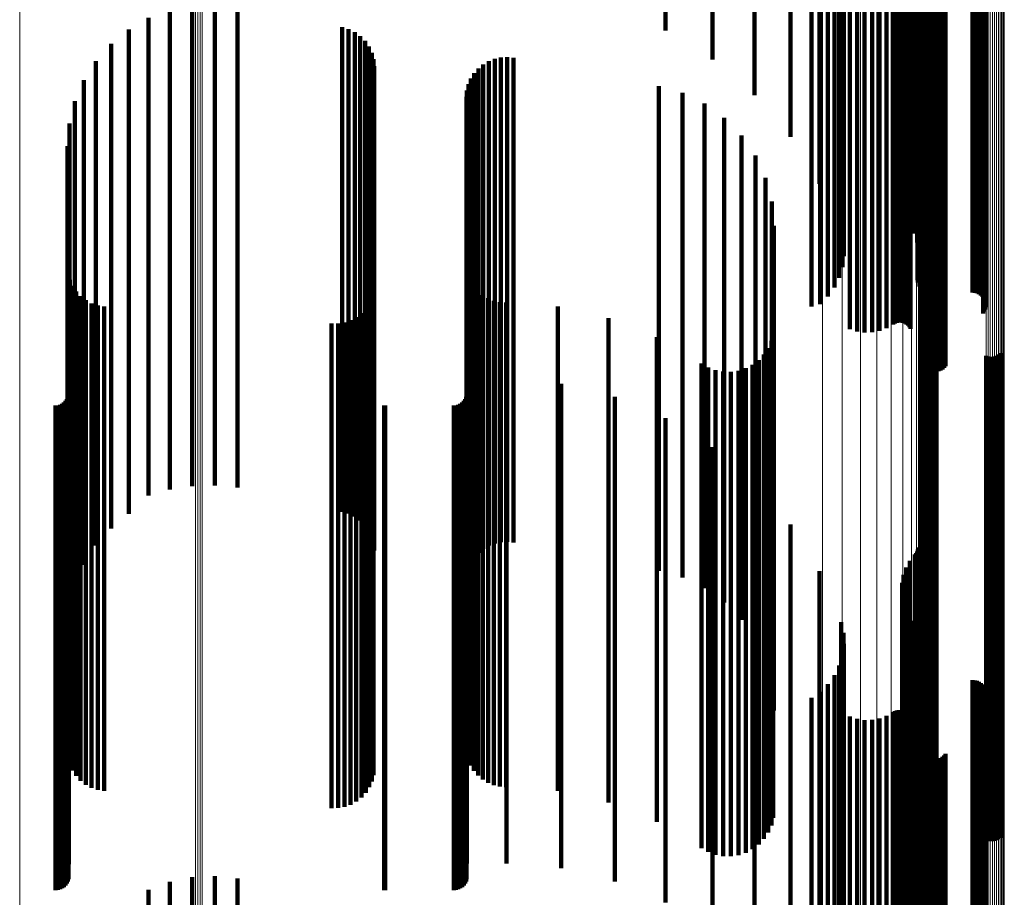
# Model space of a CAD drawing. Units: metres. Extents: x -3.21 to -3.13, y 0.23 to 1.71.
# Drawn here: x -3.17 to -3.13, y 1.48 to 1.52 of the extents above; entities that cross this region are included whole.
import ezdxf

# ---------------------------------------------------------------- set-up
doc = ezdxf.new("R2010")
doc.units = ezdxf.units.M
doc.linetypes.add('AUSGEZOGEN', pattern=[0])
doc.linetypes.add('VERDECKT2_S2', pattern=[0.036, 0.02, -0.016])
doc.layers.add('Standard', color=7, linetype='AUSGEZOGEN', lineweight=13)

msp = doc.modelspace()

# ---------------------------------------------------------------- linework, layer by layer
at = {"layer": 'Standard', "color": 253, "linetype": 'VERDECKT2_S2', "lineweight": 140, "transparency": 33554687}
for p, q in [((-3.137037, 1.52681), (-3.137037, 1.515547)), ((-3.13357, 1.526689), (-3.13357, 1.515429)), ((-3.133461, 1.526931), (-3.133461, 1.515665)), ((-3.133629, 1.52618), (-3.133629, 1.51493)), ((-3.133626, 1.526437), (-3.133626, 1.515181)), ((-3.133578, 1.525927), (-3.133578, 1.514682)), ((-3.133476, 1.525684), (-3.133476, 1.514444)), ((-3.133324, 1.525458), (-3.133324, 1.514222)), ((-3.136148, 1.525151), (-3.136148, 1.513922)), ((-3.133135, 1.525185), (-3.133135, 1.513954)), ((-3.136053, 1.524798), (-3.136053, 1.513576)), ((-3.133002, 1.524891), (-3.133002, 1.513667)), ((-3.132929, 1.524585), (-3.132929, 1.513367)), ((-3.136034, 1.524438), (-3.136034, 1.513222)), ((-3.132916, 1.524274), (-3.132916, 1.513062)), ((-3.136222, 1.523734), (-3.136222, 1.512533)), ((-3.136091, 1.52408), (-3.136091, 1.512872)), ((-3.132988, 1.523725), (-3.132988, 1.512524)), ((-3.136425, 1.523411), (-3.136425, 1.512216)), ((-3.13299, 1.523653), (-3.13299, 1.512453)), ((-3.132977, 1.523581), (-3.132977, 1.512383)), ((-3.132906, 1.523449), (-3.132906, 1.512254)), ((-3.132851, 1.523391), (-3.132851, 1.512197)), ((-3.132709, 1.523302), (-3.132709, 1.51211)), ((-3.136692, 1.523119), (-3.136692, 1.51193)), ((-3.132626, 1.523273), (-3.132626, 1.512081)), ((-3.132538, 1.523255), (-3.132538, 1.512064)), ((-3.132447, 1.523249), (-3.132447, 1.512058)), ((-3.130719, 1.523249), (-3.130719, 1.512058)), ((-3.130627, 1.523243), (-3.130627, 1.512052)), ((-3.130539, 1.523225), (-3.130539, 1.512034)), ((-3.130455, 1.523195), (-3.130455, 1.512005)), ((-3.130379, 1.523155), (-3.130379, 1.511965)), ((-3.130312, 1.523105), (-3.130312, 1.511916)), ((-3.130257, 1.523047), (-3.130257, 1.51186)), ((-3.130215, 1.522982), (-3.130215, 1.511796)), ((-3.130188, 1.522913), (-3.130188, 1.511729)), ((-3.137375, 1.522809), (-3.137375, 1.503895)), ((-3.137017, 1.522866), (-3.137017, 1.511683)), ((-3.130276, 1.522567), (-3.130276, 1.51139)), ((-3.130229, 1.52263), (-3.130229, 1.511451)), ((-3.130196, 1.522697), (-3.130196, 1.511517)), ((-3.130178, 1.522768), (-3.130178, 1.511587)), ((-3.130175, 1.522841), (-3.130175, 1.511658)), ((-3.134269, 1.522082), (-3.134269, 1.510915)), ((-3.133998, 1.522204), (-3.133998, 1.511034)), ((-3.133925, 1.522236), (-3.133925, 1.511066)), ((-3.133847, 1.522259), (-3.133847, 1.511088)), ((-3.133764, 1.522271), (-3.133764, 1.511099)), ((-3.133681, 1.522272), (-3.133681, 1.5111)), ((-3.133598, 1.522262), (-3.133598, 1.51109)), ((-3.133519, 1.522241), (-3.133519, 1.51107)), ((-3.133445, 1.522209), (-3.133445, 1.511039)), ((-3.133379, 1.522169), (-3.133379, 1.511)), ((-3.133322, 1.52212), (-3.133322, 1.510952)), ((-3.135783, 1.522055), (-3.135783, 1.510888)), ((-3.135486, 1.521981), (-3.135486, 1.510815)), ((-3.135178, 1.521946), (-3.135178, 1.510781)), ((-3.134867, 1.521951), (-3.134867, 1.510786)), ((-3.134561, 1.521997), (-3.134561, 1.510831)), ((-3.133276, 1.522065), (-3.133276, 1.510898)), ((-3.13279, 1.520952), (-3.13279, 1.509807)), ((-3.132753, 1.520885), (-3.132753, 1.509742)), ((-3.143393, 1.520454), (-3.143393, 1.515284)), ((-3.132703, 1.520825), (-3.132703, 1.509682)), ((-3.13264, 1.520772), (-3.13264, 1.50963)), ((-3.132568, 1.520727), (-3.132568, 1.509587)), ((-3.132486, 1.520694), (-3.132486, 1.509554)), ((-3.132399, 1.520671), (-3.132399, 1.509532)), ((-3.132309, 1.520661), (-3.132309, 1.509522)), ((-3.132217, 1.520662), (-3.132217, 1.509523)), ((-3.132127, 1.520676), (-3.132127, 1.509537)), ((-3.132041, 1.520702), (-3.132041, 1.509562)), ((-3.131962, 1.520738), (-3.131962, 1.509598)), ((-3.131892, 1.520785), (-3.131892, 1.509644)), ((-3.131832, 1.52084), (-3.131832, 1.509698)), ((-3.141454, 1.51953), (-3.141454, 1.514094)), ((-3.139722, 1.518385), (-3.139722, 1.512619)), ((-3.138238, 1.517047), (-3.138238, 1.510895)), ((-3.162004, 1.516384), (-3.162004, 1.509288)), ((-3.163867, 1.516147), (-3.163867, 1.509113)), ((-3.162945, 1.51634), (-3.162945, 1.509256)), ((-3.161068, 1.516276), (-3.161068, 1.509208)), ((-3.133103, 1.516081), (-3.133103, 1.509651)), ((-3.133051, 1.516131), (-3.133051, 1.509715)), ((-3.13301, 1.516186), (-3.13301, 1.509786)), ((-3.13298, 1.516245), (-3.13298, 1.509863)), ((-3.132961, 1.516307), (-3.132961, 1.509943)), ((-3.164747, 1.515809), (-3.164747, 1.508861)), ((-3.133461, 1.515665), (-3.133461, 1.509115)), ((-3.133305, 1.515885), (-3.133305, 1.509398)), ((-3.165561, 1.515335), (-3.165561, 1.508509)), ((-3.156748, 1.515424), (-3.156748, 1.508575)), ((-3.156479, 1.515346), (-3.156479, 1.508518)), ((-3.156226, 1.515224), (-3.156226, 1.508427)), ((-3.137037, 1.515547), (-3.137037, 1.508963)), ((-3.133626, 1.515181), (-3.133626, 1.508492)), ((-3.13357, 1.515429), (-3.13357, 1.508811)), ((-3.155999, 1.515059), (-3.155999, 1.508305)), ((-3.155803, 1.514859), (-3.155803, 1.508156)), ((-3.133629, 1.51493), (-3.133629, 1.508169)), ((-3.166289, 1.514736), (-3.166289, 1.508065)), ((-3.155644, 1.514628), (-3.155644, 1.507984)), ((-3.155527, 1.514373), (-3.155527, 1.507795)), ((-3.133578, 1.514682), (-3.133578, 1.507849)), ((-3.133476, 1.514444), (-3.133476, 1.507542)), ((-3.166912, 1.514029), (-3.166912, 1.50754)), ((-3.155456, 1.514102), (-3.155456, 1.507593)), ((-3.150694, 1.514023), (-3.150694, 1.507535)), ((-3.15045, 1.514117), (-3.15045, 1.507605)), ((-3.150194, 1.514172), (-3.150194, 1.507645)), ((-3.149933, 1.514184), (-3.149933, 1.507655)), ((-3.149674, 1.514155), (-3.149674, 1.507633)), ((-3.133324, 1.514222), (-3.133324, 1.507256)), ((-3.133135, 1.513954), (-3.133135, 1.506912)), ((-3.155432, 1.513822), (-3.155432, 1.507386)), ((-3.151121, 1.513725), (-3.151121, 1.507314)), ((-3.150919, 1.513891), (-3.150919, 1.507437)), ((-3.136148, 1.513922), (-3.136148, 1.506869)), ((-3.136053, 1.513576), (-3.136053, 1.506424)), ((-3.133002, 1.513667), (-3.133002, 1.506542)), ((-3.167413, 1.513232), (-3.167413, 1.506947)), ((-3.151432, 1.513307), (-3.151432, 1.507003)), ((-3.151293, 1.513529), (-3.151293, 1.507168)), ((-3.136034, 1.513222), (-3.136034, 1.505969)), ((-3.132929, 1.513367), (-3.132929, 1.506155)), ((-3.151596, 1.512813), (-3.151596, 1.506636)), ((-3.151534, 1.513067), (-3.151534, 1.506825)), ((-3.143675, 1.512989), (-3.143675, 1.506767)), ((-3.136091, 1.512872), (-3.136091, 1.505517)), ((-3.132916, 1.513062), (-3.132916, 1.505762)), ((-3.167781, 1.512365), (-3.167781, 1.506303)), ((-3.151617, 1.512553), (-3.151617, 1.506443)), ((-3.142702, 1.512712), (-3.142702, 1.506561)), ((-3.136222, 1.512533), (-3.136222, 1.505081)), ((-3.13299, 1.512453), (-3.13299, 1.504978)), ((-3.132988, 1.512524), (-3.132988, 1.505069)), ((-3.132977, 1.512383), (-3.132977, 1.504888)), ((-3.141791, 1.512271), (-3.141791, 1.506234)), ((-3.136692, 1.51193), (-3.136692, 1.504304)), ((-3.136425, 1.512216), (-3.136425, 1.504673)), ((-3.132906, 1.512254), (-3.132906, 1.504721)), ((-3.132851, 1.512197), (-3.132851, 1.504649)), ((-3.132709, 1.51211), (-3.132709, 1.504536)), ((-3.132626, 1.512081), (-3.132626, 1.504499)), ((-3.132538, 1.512064), (-3.132538, 1.504476)), ((-3.132447, 1.512058), (-3.132447, 1.504469)), ((-3.130719, 1.512058), (-3.130719, 1.504469)), ((-3.130627, 1.512052), (-3.130627, 1.504461)), ((-3.130539, 1.512034), (-3.130539, 1.504438)), ((-3.130455, 1.512005), (-3.130455, 1.504401)), ((-3.130379, 1.511965), (-3.130379, 1.50435)), ((-3.130312, 1.511916), (-3.130312, 1.504287)), ((-3.140969, 1.511681), (-3.140969, 1.505795)), ((-3.137017, 1.511683), (-3.137017, 1.503985)), ((-3.130257, 1.51186), (-3.130257, 1.504213)), ((-3.130215, 1.511796), (-3.130215, 1.504132)), ((-3.130196, 1.511517), (-3.130196, 1.503773)), ((-3.130188, 1.511729), (-3.130188, 1.504045)), ((-3.130178, 1.511587), (-3.130178, 1.503862)), ((-3.130175, 1.511658), (-3.130175, 1.503954)), ((-3.168006, 1.511449), (-3.168006, 1.505623)), ((-3.133764, 1.511099), (-3.133764, 1.503234)), ((-3.133681, 1.5111), (-3.133681, 1.503235)), ((-3.130276, 1.51139), (-3.130276, 1.503608)), ((-3.130229, 1.511451), (-3.130229, 1.503687)), ((-3.140261, 1.510959), (-3.140261, 1.505259)), ((-3.135783, 1.510888), (-3.135783, 1.502963)), ((-3.135486, 1.510815), (-3.135486, 1.502868)), ((-3.135178, 1.510781), (-3.135178, 1.502824)), ((-3.134867, 1.510786), (-3.134867, 1.502831)), ((-3.134561, 1.510831), (-3.134561, 1.502889)), ((-3.134269, 1.510915), (-3.134269, 1.502996)), ((-3.133998, 1.511034), (-3.133998, 1.50315)), ((-3.133925, 1.511066), (-3.133925, 1.503191)), ((-3.133847, 1.511088), (-3.133847, 1.503219)), ((-3.133598, 1.51109), (-3.133598, 1.503223)), ((-3.133519, 1.51107), (-3.133519, 1.503196)), ((-3.133445, 1.511039), (-3.133445, 1.503157)), ((-3.133379, 1.511), (-3.133379, 1.503106)), ((-3.133322, 1.510952), (-3.133322, 1.503045)), ((-3.133276, 1.510898), (-3.133276, 1.502975)), ((-3.168082, 1.51051), (-3.168082, 1.504926)), ((-3.139687, 1.510126), (-3.139687, 1.50464)), ((-3.13279, 1.509807), (-3.13279, 1.50157)), ((-3.132753, 1.509742), (-3.132753, 1.501486)), ((-3.132703, 1.509682), (-3.132703, 1.501409)), ((-3.13264, 1.50963), (-3.13264, 1.501342)), ((-3.132568, 1.509587), (-3.132568, 1.501287)), ((-3.132486, 1.509554), (-3.132486, 1.501244)), ((-3.132399, 1.509532), (-3.132399, 1.501216)), ((-3.132309, 1.509522), (-3.132309, 1.501202)), ((-3.132217, 1.509523), (-3.132217, 1.501204)), ((-3.132127, 1.509537), (-3.132127, 1.501222)), ((-3.132041, 1.509562), (-3.132041, 1.501254)), ((-3.131962, 1.509598), (-3.131962, 1.5013)), ((-3.131892, 1.509644), (-3.131892, 1.501359)), ((-3.131832, 1.509698), (-3.131832, 1.501429)), ((-3.163867, 1.509113), (-3.163867, 1.496335)), ((-3.162945, 1.509256), (-3.162945, 1.496475)), ((-3.162004, 1.509288), (-3.162004, 1.496507)), ((-3.161068, 1.509208), (-3.161068, 1.496429)), ((-3.139265, 1.509207), (-3.139265, 1.503958)), ((-3.164747, 1.508861), (-3.164747, 1.49609)), ((-3.165561, 1.508509), (-3.165561, 1.495746)), ((-3.156748, 1.508575), (-3.156748, 1.495811)), ((-3.156479, 1.508518), (-3.156479, 1.495755)), ((-3.156226, 1.508427), (-3.156226, 1.495666)), ((-3.155999, 1.508305), (-3.155999, 1.495547)), ((-3.166289, 1.508065), (-3.166289, 1.495312)), ((-3.155803, 1.508156), (-3.155803, 1.495401)), ((-3.155644, 1.507984), (-3.155644, 1.495234)), ((-3.139006, 1.508228), (-3.139006, 1.503231)), ((-3.166912, 1.50754), (-3.166912, 1.4948)), ((-3.155527, 1.507795), (-3.155527, 1.495049)), ((-3.155456, 1.507593), (-3.155456, 1.494852)), ((-3.150694, 1.507535), (-3.150694, 1.494795)), ((-3.15045, 1.507605), (-3.15045, 1.494864)), ((-3.150194, 1.507645), (-3.150194, 1.494903)), ((-3.149933, 1.507655), (-3.149933, 1.494912)), ((-3.149674, 1.507633), (-3.149674, 1.494891)), ((-3.155432, 1.507386), (-3.155432, 1.49465)), ((-3.151293, 1.507168), (-3.151293, 1.494437)), ((-3.151121, 1.507314), (-3.151121, 1.494579)), ((-3.150919, 1.507437), (-3.150919, 1.4947)), ((-3.138919, 1.507221), (-3.138919, 1.502482)), ((-3.167413, 1.506947), (-3.167413, 1.494221)), ((-3.151596, 1.506636), (-3.151596, 1.493918)), ((-3.151534, 1.506825), (-3.151534, 1.494102)), ((-3.151432, 1.507003), (-3.151432, 1.494276)), ((-3.143675, 1.506767), (-3.143675, 1.494046)), ((-3.167781, 1.506303), (-3.167781, 1.493592)), ((-3.151617, 1.506443), (-3.151617, 1.493729)), ((-3.142702, 1.506561), (-3.142702, 1.493844)), ((-3.141791, 1.506234), (-3.141791, 1.493525)), ((-3.168006, 1.505623), (-3.168006, 1.492929)), ((-3.140969, 1.505795), (-3.140969, 1.493097)), ((-3.168059, 1.505251), (-3.168059, 1.50102)), ((-3.151537, 1.505183), (-3.151537, 1.500969)), ((-3.140261, 1.505259), (-3.140261, 1.492573)), ((-3.168082, 1.504926), (-3.168082, 1.492248)), ((-3.167992, 1.504989), (-3.167992, 1.500825)), ((-3.167883, 1.504741), (-3.167883, 1.500641)), ((-3.151439, 1.504946), (-3.151439, 1.500793)), ((-3.151305, 1.504727), (-3.151305, 1.500631)), ((-3.139687, 1.50464), (-3.139687, 1.491969)), ((-3.167734, 1.504514), (-3.167734, 1.500472)), ((-3.167549, 1.504316), (-3.167549, 1.500325)), ((-3.155519, 1.504291), (-3.155519, 1.500307)), ((-3.155454, 1.504551), (-3.155454, 1.5005)), ((-3.151138, 1.504533), (-3.151138, 1.500486)), ((-3.150943, 1.504366), (-3.150943, 1.500362)), ((-3.150724, 1.504232), (-3.150724, 1.500263)), ((-3.167335, 1.50415), (-3.167335, 1.500202)), ((-3.167096, 1.504023), (-3.167096, 1.500107)), ((-3.166839, 1.503936), (-3.166839, 1.500043)), ((-3.166571, 1.503894), (-3.166571, 1.500011)), ((-3.155773, 1.50382), (-3.155773, 1.499957)), ((-3.155627, 1.504045), (-3.155627, 1.500124)), ((-3.150487, 1.504135), (-3.150487, 1.50019)), ((-3.150237, 1.504075), (-3.150237, 1.500146)), ((-3.149981, 1.504056), (-3.149981, 1.500132)), ((-3.147842, 1.503897), (-3.147842, 1.500014)), ((-3.139265, 1.503958), (-3.139265, 1.491302)), ((-3.137375, 1.503895), (-3.137375, 1.503895)), ((-3.156165, 1.503456), (-3.156165, 1.499687)), ((-3.155954, 1.503622), (-3.155954, 1.49981)), ((-3.145752, 1.503415), (-3.145752, 1.499656)), ((-3.157186, 1.503191), (-3.157186, 1.499489)), ((-3.156918, 1.503193), (-3.156918, 1.499491)), ((-3.156653, 1.503239), (-3.156653, 1.499525)), ((-3.1564, 1.503327), (-3.1564, 1.499591)), ((-3.139006, 1.503231), (-3.139006, 1.490593)), ((-3.14376, 1.502622), (-3.14376, 1.499067)), ((-3.138946, 1.502781), (-3.138946, 1.499185)), ((-3.132784, 1.50258), (-3.132784, 1.499036)), ((-3.132715, 1.502635), (-3.132715, 1.499077)), ((-3.132637, 1.502679), (-3.132637, 1.499109)), ((-3.132554, 1.502709), (-3.132554, 1.499132)), ((-3.132467, 1.502725), (-3.132467, 1.499144)), ((-3.132378, 1.502727), (-3.132378, 1.499145)), ((-3.13229, 1.502715), (-3.13229, 1.499136)), ((-3.132206, 1.502688), (-3.132206, 1.499116)), ((-3.139155, 1.502181), (-3.139155, 1.498739)), ((-3.139025, 1.502472), (-3.139025, 1.498956)), ((-3.138919, 1.502482), (-3.138919, 1.489862)), ((-3.139331, 1.501916), (-3.139331, 1.498542)), ((-3.130157, 1.501855), (-3.130157, 1.498497)), ((-3.130073, 1.501828), (-3.130073, 1.498477)), ((-3.129985, 1.501816), (-3.129985, 1.498468)), ((-3.129896, 1.501818), (-3.129896, 1.498469)), ((-3.129809, 1.501834), (-3.129809, 1.498481)), ((-3.129726, 1.501864), (-3.129726, 1.498504)), ((-3.129649, 1.501907), (-3.129649, 1.498536)), ((-3.129579, 1.501963), (-3.129579, 1.498577)), ((-3.141911, 1.501535), (-3.141911, 1.49826)), ((-3.141635, 1.501376), (-3.141635, 1.498141)), ((-3.140086, 1.501343), (-3.140086, 1.498117)), ((-3.139803, 1.501491), (-3.139803, 1.498227)), ((-3.139549, 1.501683), (-3.139549, 1.49837)), ((-3.168059, 1.50102), (-3.168059, 1.488434)), ((-3.151537, 1.500969), (-3.151537, 1.488385)), ((-3.141336, 1.501265), (-3.141336, 1.498059)), ((-3.141023, 1.501205), (-3.141023, 1.498014)), ((-3.140704, 1.501198), (-3.140704, 1.498009)), ((-3.140389, 1.501244), (-3.140389, 1.498044)), ((-3.168039, 1.500872), (-3.168039, 1.497767)), ((-3.167992, 1.500825), (-3.167992, 1.488244)), ((-3.167883, 1.500641), (-3.167883, 1.488064)), ((-3.151598, 1.500901), (-3.151598, 1.497788)), ((-3.151439, 1.500793), (-3.151439, 1.488213)), ((-3.151305, 1.500631), (-3.151305, 1.488054)), ((-3.149967, 1.500901), (-3.149967, 1.497788)), ((-3.1477, 1.500704), (-3.1477, 1.497642)), ((-3.168071, 1.500161), (-3.168071, 1.497239)), ((-3.168047, 1.500253), (-3.168047, 1.497307)), ((-3.167734, 1.500472), (-3.167734, 1.4879)), ((-3.167549, 1.500325), (-3.167549, 1.487755)), ((-3.167335, 1.500202), (-3.167335, 1.487636)), ((-3.155627, 1.500124), (-3.155627, 1.487559)), ((-3.155519, 1.500307), (-3.155519, 1.487738)), ((-3.155454, 1.5005), (-3.155454, 1.487926)), ((-3.151631, 1.500161), (-3.151631, 1.497239)), ((-3.151607, 1.500253), (-3.151607, 1.497307)), ((-3.151138, 1.500486), (-3.151138, 1.487913)), ((-3.150943, 1.500362), (-3.150943, 1.487792)), ((-3.150724, 1.500263), (-3.150724, 1.487695)), ((-3.150487, 1.50019), (-3.150487, 1.487624)), ((-3.150237, 1.500146), (-3.150237, 1.487581)), ((-3.149981, 1.500132), (-3.149981, 1.487567)), ((-3.145492, 1.500161), (-3.145492, 1.497239)), ((-3.168583, 1.499803), (-3.168583, 1.496973)), ((-3.168488, 1.499811), (-3.168488, 1.496979)), ((-3.168397, 1.499836), (-3.168397, 1.496997)), ((-3.168311, 1.499876), (-3.168311, 1.497027)), ((-3.168233, 1.49993), (-3.168233, 1.497068)), ((-3.168166, 1.499997), (-3.168166, 1.497117)), ((-3.168111, 1.500075), (-3.168111, 1.497175)), ((-3.167096, 1.500107), (-3.167096, 1.487543)), ((-3.166839, 1.500043), (-3.166839, 1.48748)), ((-3.166571, 1.500011), (-3.166571, 1.48745)), ((-3.155954, 1.49981), (-3.155954, 1.487253)), ((-3.155773, 1.499957), (-3.155773, 1.487396)), ((-3.155017, 1.499805), (-3.155017, 1.496974)), ((-3.154973, 1.499803), (-3.154973, 1.496973)), ((-3.152143, 1.499803), (-3.152143, 1.496973)), ((-3.152048, 1.499811), (-3.152048, 1.496979)), ((-3.151956, 1.499836), (-3.151956, 1.496997)), ((-3.15187, 1.499876), (-3.15187, 1.497027)), ((-3.151793, 1.49993), (-3.151793, 1.497068)), ((-3.151726, 1.499997), (-3.151726, 1.497117)), ((-3.151671, 1.500075), (-3.151671, 1.497175)), ((-3.147842, 1.500014), (-3.147842, 1.487452)), ((-3.157186, 1.499489), (-3.157186, 1.48694)), ((-3.156918, 1.499491), (-3.156918, 1.486941)), ((-3.156653, 1.499525), (-3.156653, 1.486975)), ((-3.1564, 1.499591), (-3.1564, 1.487039)), ((-3.156165, 1.499687), (-3.156165, 1.487132)), ((-3.145752, 1.499656), (-3.145752, 1.487103)), ((-3.14376, 1.499067), (-3.14376, 1.486527)), ((-3.143393, 1.499284), (-3.143393, 1.496587)), ((-3.139025, 1.498956), (-3.139025, 1.486419)), ((-3.138946, 1.499185), (-3.138946, 1.486643)), ((-3.132784, 1.499036), (-3.132784, 1.486497)), ((-3.132715, 1.499077), (-3.132715, 1.486537)), ((-3.132637, 1.499109), (-3.132637, 1.486569)), ((-3.132554, 1.499132), (-3.132554, 1.486591)), ((-3.132467, 1.499144), (-3.132467, 1.486602)), ((-3.132378, 1.499145), (-3.132378, 1.486604)), ((-3.13229, 1.499136), (-3.13229, 1.486595)), ((-3.132206, 1.499116), (-3.132206, 1.486575)), ((-3.139331, 1.498542), (-3.139331, 1.486015)), ((-3.139155, 1.498739), (-3.139155, 1.486208)), ((-3.130157, 1.498497), (-3.130157, 1.485971)), ((-3.129726, 1.498504), (-3.129726, 1.485978)), ((-3.129649, 1.498536), (-3.129649, 1.486009)), ((-3.129579, 1.498577), (-3.129579, 1.486049)), ((-3.141911, 1.49826), (-3.141911, 1.485739)), ((-3.141635, 1.498141), (-3.141635, 1.485624)), ((-3.141454, 1.498094), (-3.141454, 1.495703)), ((-3.140086, 1.498117), (-3.140086, 1.4856)), ((-3.139803, 1.498227), (-3.139803, 1.485707)), ((-3.139549, 1.49837), (-3.139549, 1.485847)), ((-3.130073, 1.498477), (-3.130073, 1.485952)), ((-3.129985, 1.498468), (-3.129985, 1.485943)), ((-3.129896, 1.498469), (-3.129896, 1.485944)), ((-3.129809, 1.498481), (-3.129809, 1.485956)), ((-3.168039, 1.497767), (-3.168039, 1.485259)), ((-3.151598, 1.497788), (-3.151598, 1.485279)), ((-3.149967, 1.497788), (-3.149967, 1.485279)), ((-3.141336, 1.498059), (-3.141336, 1.485543)), ((-3.141023, 1.498014), (-3.141023, 1.4855)), ((-3.140704, 1.498009), (-3.140704, 1.485495)), ((-3.140389, 1.498044), (-3.140389, 1.485529)), ((-3.168047, 1.497307), (-3.168047, 1.484809)), ((-3.151607, 1.497307), (-3.151607, 1.484809)), ((-3.1477, 1.497642), (-3.1477, 1.485137)), ((-3.168583, 1.496973), (-3.168583, 1.484483)), ((-3.168488, 1.496979), (-3.168488, 1.484489)), ((-3.168397, 1.496997), (-3.168397, 1.484507)), ((-3.168311, 1.497027), (-3.168311, 1.484536)), ((-3.168233, 1.497068), (-3.168233, 1.484575)), ((-3.168166, 1.497117), (-3.168166, 1.484624)), ((-3.168111, 1.497175), (-3.168111, 1.48468)), ((-3.168071, 1.497239), (-3.168071, 1.484743)), ((-3.155017, 1.496974), (-3.155017, 1.484484)), ((-3.154973, 1.496973), (-3.154973, 1.484483)), ((-3.152143, 1.496973), (-3.152143, 1.484483)), ((-3.152048, 1.496979), (-3.152048, 1.484489)), ((-3.151956, 1.496997), (-3.151956, 1.484507)), ((-3.15187, 1.497027), (-3.15187, 1.484536)), ((-3.151793, 1.497068), (-3.151793, 1.484575)), ((-3.151726, 1.497117), (-3.151726, 1.484624)), ((-3.151671, 1.497175), (-3.151671, 1.48468)), ((-3.151631, 1.497239), (-3.151631, 1.484743)), ((-3.145492, 1.497239), (-3.145492, 1.484743)), ((-3.162945, 1.496475), (-3.162945, 1.496475)), ((-3.162004, 1.496507), (-3.162004, 1.496507)), ((-3.143393, 1.496587), (-3.143393, 1.484107)), ((-3.139722, 1.496619), (-3.139722, 1.494608)), ((-3.164747, 1.49609), (-3.164747, 1.49609)), ((-3.163867, 1.496335), (-3.163867, 1.496335)), ((-3.161068, 1.496429), (-3.161068, 1.496429)), ((-3.165561, 1.495746), (-3.165561, 1.495335)), ((-3.156748, 1.495811), (-3.156748, 1.495424)), ((-3.156479, 1.495755), (-3.156479, 1.495346)), ((-3.156226, 1.495666), (-3.156226, 1.495224)), ((-3.141454, 1.495703), (-3.141454, 1.483244)), ((-3.166289, 1.495312), (-3.166289, 1.494736)), ((-3.155999, 1.495547), (-3.155999, 1.495059)), ((-3.155803, 1.495401), (-3.155803, 1.494859)), ((-3.155644, 1.495234), (-3.155644, 1.494628)), ((-3.155527, 1.495049), (-3.155527, 1.494373)), ((-3.155456, 1.494852), (-3.155456, 1.494102)), ((-3.15045, 1.494864), (-3.15045, 1.494117)), ((-3.150194, 1.494903), (-3.150194, 1.494172)), ((-3.149933, 1.494912), (-3.149933, 1.494184)), ((-3.149674, 1.494891), (-3.149674, 1.494155)), ((-3.138238, 1.494895), (-3.138238, 1.493328)), ((-3.166912, 1.4948), (-3.166912, 1.494029)), ((-3.155432, 1.49465), (-3.155432, 1.493822)), ((-3.151293, 1.494437), (-3.151293, 1.493529)), ((-3.151121, 1.494579), (-3.151121, 1.493725)), ((-3.150919, 1.4947), (-3.150919, 1.493891)), ((-3.150694, 1.494795), (-3.150694, 1.494023)), ((-3.139722, 1.494608), (-3.139722, 1.482174)), ((-3.167413, 1.494221), (-3.167413, 1.493232)), ((-3.151534, 1.494102), (-3.151534, 1.493067)), ((-3.151432, 1.494276), (-3.151432, 1.493307)), ((-3.143675, 1.494046), (-3.143675, 1.492989)), ((-3.151617, 1.493729), (-3.151617, 1.492553)), ((-3.151596, 1.493918), (-3.151596, 1.492813)), ((-3.142702, 1.493844), (-3.142702, 1.492712)), ((-3.133103, 1.493651), (-3.133103, 1.492404)), ((-3.133051, 1.493715), (-3.133051, 1.492451)), ((-3.13301, 1.493786), (-3.13301, 1.492504)), ((-3.13298, 1.493863), (-3.13298, 1.492561)), ((-3.132961, 1.493943), (-3.132961, 1.49262)), ((-3.167781, 1.493592), (-3.167781, 1.492365)), ((-3.141791, 1.493525), (-3.141791, 1.492271)), ((-3.138238, 1.493328), (-3.138238, 1.480924)), ((-3.133305, 1.493398), (-3.133305, 1.492216)), ((-3.168006, 1.492929), (-3.168006, 1.491449)), ((-3.140969, 1.493097), (-3.140969, 1.491681)), ((-3.137037, 1.492963), (-3.137037, 1.491893)), ((-3.13357, 1.492811), (-3.13357, 1.491779)), ((-3.133461, 1.493115), (-3.133461, 1.492006)), ((-3.140261, 1.492573), (-3.140261, 1.490959)), ((-3.133626, 1.492492), (-3.133626, 1.491543)), ((-3.133103, 1.492404), (-3.133103, 1.480022)), ((-3.133051, 1.492451), (-3.133051, 1.480069)), ((-3.13301, 1.492504), (-3.13301, 1.48012)), ((-3.13298, 1.492561), (-3.13298, 1.480175)), ((-3.132961, 1.49262), (-3.132961, 1.480233)), ((-3.168082, 1.492248), (-3.168082, 1.49051)), ((-3.133629, 1.492169), (-3.133629, 1.491303)), ((-3.133461, 1.492006), (-3.133461, 1.479634)), ((-3.133305, 1.492216), (-3.133305, 1.479839)), ((-3.139687, 1.491969), (-3.139687, 1.490126)), ((-3.137037, 1.491893), (-3.137037, 1.479523)), ((-3.133578, 1.491849), (-3.133578, 1.491065)), ((-3.13357, 1.491779), (-3.13357, 1.479412)), ((-3.139265, 1.491302), (-3.139265, 1.489207)), ((-3.133629, 1.491303), (-3.133629, 1.478947)), ((-3.133626, 1.491543), (-3.133626, 1.479181)), ((-3.133476, 1.491542), (-3.133476, 1.490837)), ((-3.133324, 1.491256), (-3.133324, 1.490625)), ((-3.136148, 1.490869), (-3.136148, 1.490338)), ((-3.133578, 1.491065), (-3.133578, 1.478715)), ((-3.133476, 1.490837), (-3.133476, 1.478493)), ((-3.133135, 1.490912), (-3.133135, 1.490369)), ((-3.139006, 1.490593), (-3.139006, 1.488228)), ((-3.136053, 1.490424), (-3.136053, 1.490007)), ((-3.133324, 1.490625), (-3.133324, 1.478286)), ((-3.133135, 1.490369), (-3.133135, 1.478035)), ((-3.133002, 1.490542), (-3.133002, 1.490094)), ((-3.136148, 1.490338), (-3.136148, 1.478005)), ((-3.136053, 1.490007), (-3.136053, 1.477682)), ((-3.136034, 1.489969), (-3.136034, 1.489669)), ((-3.133002, 1.490094), (-3.133002, 1.477767)), ((-3.132929, 1.490155), (-3.132929, 1.489807)), ((-3.138919, 1.489862), (-3.138919, 1.487221)), ((-3.136034, 1.489669), (-3.136034, 1.477352)), ((-3.132929, 1.489807), (-3.132929, 1.477487)), ((-3.132916, 1.489762), (-3.132916, 1.489515)), ((-3.136091, 1.489517), (-3.136091, 1.489333)), ((-3.136091, 1.489333), (-3.136091, 1.477024)), ((-3.132916, 1.489515), (-3.132916, 1.477202)), ((-3.136222, 1.489081), (-3.136222, 1.489009)), ((-3.136222, 1.489009), (-3.136222, 1.476708)), ((-3.13299, 1.488978), (-3.13299, 1.488933)), ((-3.13299, 1.488933), (-3.13299, 1.476633)), ((-3.132988, 1.489069), (-3.132988, 1.489001)), ((-3.132988, 1.489001), (-3.132988, 1.476699)), ((-3.132977, 1.488888), (-3.132977, 1.488866)), ((-3.132977, 1.488866), (-3.132977, 1.476568)), ((-3.168059, 1.488434), (-3.168059, 1.485251)), ((-3.151537, 1.488385), (-3.151537, 1.485183)), ((-3.136425, 1.488673), (-3.136425, 1.476412)), ((-3.132906, 1.488721), (-3.132906, 1.476447)), ((-3.132851, 1.488649), (-3.132851, 1.476394)), ((-3.132709, 1.488536), (-3.132709, 1.476313)), ((-3.132626, 1.488499), (-3.132626, 1.476286)), ((-3.132538, 1.488476), (-3.132538, 1.476269)), ((-3.132447, 1.488469), (-3.132447, 1.476264)), ((-3.130719, 1.488469), (-3.130719, 1.476264)), ((-3.130627, 1.488461), (-3.130627, 1.476258)), ((-3.130539, 1.488438), (-3.130539, 1.476242)), ((-3.130455, 1.488401), (-3.130455, 1.476215)), ((-3.130379, 1.48835), (-3.130379, 1.476178)), ((-3.167992, 1.488244), (-3.167992, 1.484989)), ((-3.167883, 1.488064), (-3.167883, 1.484741)), ((-3.155454, 1.487926), (-3.155454, 1.484551)), ((-3.151439, 1.488213), (-3.151439, 1.484946)), ((-3.151305, 1.488054), (-3.151305, 1.484727)), ((-3.137017, 1.487985), (-3.137017, 1.475913)), ((-3.136692, 1.488304), (-3.136692, 1.476145)), ((-3.130312, 1.488287), (-3.130312, 1.476132)), ((-3.130257, 1.488213), (-3.130257, 1.476079)), ((-3.130215, 1.488132), (-3.130215, 1.47602)), ((-3.130188, 1.488045), (-3.130188, 1.475956)), ((-3.130175, 1.487954), (-3.130175, 1.475891)), ((-3.167734, 1.4879), (-3.167734, 1.484514)), ((-3.167549, 1.487755), (-3.167549, 1.484316)), ((-3.167335, 1.487636), (-3.167335, 1.48415)), ((-3.167096, 1.487543), (-3.167096, 1.484023)), ((-3.155627, 1.487559), (-3.155627, 1.484045)), ((-3.155519, 1.487738), (-3.155519, 1.484291)), ((-3.151138, 1.487913), (-3.151138, 1.484533)), ((-3.150943, 1.487792), (-3.150943, 1.484366)), ((-3.150724, 1.487695), (-3.150724, 1.484232)), ((-3.150487, 1.487624), (-3.150487, 1.484135)), ((-3.150237, 1.487581), (-3.150237, 1.484075)), ((-3.149981, 1.487567), (-3.149981, 1.484056)), ((-3.137375, 1.487736), (-3.137375, 1.483983)), ((-3.130276, 1.487608), (-3.130276, 1.47564)), ((-3.130229, 1.487687), (-3.130229, 1.475697)), ((-3.130196, 1.487773), (-3.130196, 1.475759)), ((-3.130178, 1.487862), (-3.130178, 1.475824)), ((-3.166839, 1.48748), (-3.166839, 1.483936)), ((-3.166571, 1.48745), (-3.166571, 1.483894)), ((-3.156165, 1.487132), (-3.156165, 1.483456)), ((-3.155954, 1.487253), (-3.155954, 1.483622)), ((-3.155773, 1.487396), (-3.155773, 1.48382)), ((-3.147842, 1.487452), (-3.147842, 1.483897)), ((-3.133998, 1.48715), (-3.133998, 1.475307)), ((-3.133925, 1.487191), (-3.133925, 1.475337)), ((-3.133847, 1.487219), (-3.133847, 1.475358)), ((-3.133764, 1.487234), (-3.133764, 1.475369)), ((-3.133681, 1.487235), (-3.133681, 1.47537)), ((-3.133598, 1.487223), (-3.133598, 1.47536)), ((-3.133519, 1.487196), (-3.133519, 1.475341)), ((-3.133445, 1.487157), (-3.133445, 1.475313)), ((-3.157186, 1.48694), (-3.157186, 1.483191)), ((-3.156918, 1.486941), (-3.156918, 1.483193)), ((-3.156653, 1.486975), (-3.156653, 1.483239)), ((-3.1564, 1.487039), (-3.1564, 1.483327)), ((-3.145752, 1.487103), (-3.145752, 1.483415)), ((-3.135783, 1.486963), (-3.135783, 1.475172)), ((-3.135486, 1.486868), (-3.135486, 1.475103)), ((-3.135178, 1.486824), (-3.135178, 1.475071)), ((-3.134867, 1.486831), (-3.134867, 1.475076)), ((-3.134561, 1.486889), (-3.134561, 1.475118)), ((-3.134269, 1.486996), (-3.134269, 1.475196)), ((-3.133379, 1.487106), (-3.133379, 1.475276)), ((-3.133322, 1.487045), (-3.133322, 1.475231)), ((-3.133276, 1.486975), (-3.133276, 1.47518)), ((-3.14376, 1.486527), (-3.14376, 1.482622)), ((-3.139025, 1.486419), (-3.139025, 1.482472)), ((-3.138946, 1.486643), (-3.138946, 1.482781)), ((-3.132784, 1.486497), (-3.132784, 1.48258)), ((-3.132715, 1.486537), (-3.132715, 1.482635)), ((-3.132637, 1.486569), (-3.132637, 1.482679)), ((-3.132554, 1.486591), (-3.132554, 1.482709)), ((-3.132467, 1.486602), (-3.132467, 1.482725)), ((-3.132378, 1.486604), (-3.132378, 1.482727)), ((-3.13229, 1.486595), (-3.13229, 1.482715)), ((-3.132206, 1.486575), (-3.132206, 1.482688)), ((-3.139331, 1.486015), (-3.139331, 1.481916)), ((-3.139155, 1.486208), (-3.139155, 1.482181)), ((-3.130157, 1.485971), (-3.130157, 1.481855)), ((-3.130073, 1.485952), (-3.130073, 1.481828)), ((-3.129985, 1.485943), (-3.129985, 1.481816)), ((-3.129896, 1.485944), (-3.129896, 1.481818)), ((-3.129809, 1.485956), (-3.129809, 1.481834)), ((-3.129726, 1.485978), (-3.129726, 1.481864)), ((-3.129649, 1.486009), (-3.129649, 1.481907)), ((-3.129579, 1.486049), (-3.129579, 1.481963)), ((-3.141911, 1.485739), (-3.141911, 1.481535)), ((-3.141635, 1.485624), (-3.141635, 1.481376)), ((-3.141336, 1.485543), (-3.141336, 1.481265)), ((-3.141023, 1.4855), (-3.141023, 1.481205)), ((-3.140704, 1.485495), (-3.140704, 1.481198)), ((-3.140389, 1.485529), (-3.140389, 1.481244)), ((-3.140086, 1.4856), (-3.140086, 1.481343)), ((-3.139803, 1.485707), (-3.139803, 1.481491)), ((-3.139549, 1.485847), (-3.139549, 1.481683)), ((-3.13279, 1.48557), (-3.13279, 1.474162)), ((-3.132753, 1.485486), (-3.132753, 1.474101)), ((-3.168039, 1.485259), (-3.168039, 1.480872)), ((-3.151598, 1.485279), (-3.151598, 1.480901)), ((-3.149967, 1.485279), (-3.149967, 1.480901)), ((-3.1477, 1.485137), (-3.1477, 1.480704)), ((-3.132703, 1.485409), (-3.132703, 1.474045)), ((-3.13264, 1.485342), (-3.13264, 1.473997)), ((-3.132568, 1.485287), (-3.132568, 1.473956)), ((-3.132486, 1.485244), (-3.132486, 1.473925)), ((-3.132399, 1.485216), (-3.132399, 1.473905)), ((-3.132309, 1.485202), (-3.132309, 1.473895)), ((-3.132217, 1.485204), (-3.132217, 1.473897)), ((-3.132127, 1.485222), (-3.132127, 1.473909)), ((-3.132041, 1.485254), (-3.132041, 1.473933)), ((-3.131962, 1.4853), (-3.131962, 1.473966)), ((-3.131892, 1.485359), (-3.131892, 1.474009)), ((-3.131832, 1.485429), (-3.131832, 1.47406)), ((-3.168111, 1.48468), (-3.168111, 1.480075)), ((-3.168071, 1.484743), (-3.168071, 1.480161)), ((-3.168047, 1.484809), (-3.168047, 1.480253)), ((-3.151671, 1.48468), (-3.151671, 1.480075)), ((-3.151631, 1.484743), (-3.151631, 1.480161)), ((-3.151607, 1.484809), (-3.151607, 1.480253)), ((-3.145492, 1.484743), (-3.145492, 1.480161)), ((-3.168583, 1.484483), (-3.168583, 1.479803)), ((-3.168488, 1.484489), (-3.168488, 1.479811)), ((-3.168397, 1.484507), (-3.168397, 1.479836)), ((-3.168311, 1.484536), (-3.168311, 1.479876)), ((-3.168233, 1.484575), (-3.168233, 1.47993)), ((-3.168166, 1.484624), (-3.168166, 1.479997)), ((-3.155017, 1.484484), (-3.155017, 1.479805)), ((-3.154973, 1.484483), (-3.154973, 1.479803)), ((-3.152143, 1.484483), (-3.152143, 1.479803)), ((-3.152048, 1.484489), (-3.152048, 1.479811)), ((-3.151956, 1.484507), (-3.151956, 1.479836)), ((-3.15187, 1.484536), (-3.15187, 1.479876)), ((-3.151793, 1.484575), (-3.151793, 1.47993)), ((-3.151726, 1.484624), (-3.151726, 1.479997)), ((-3.143393, 1.484107), (-3.143393, 1.479284)), ((-3.137375, 1.483983), (-3.137375, 1.467736)), ((-3.141454, 1.483244), (-3.141454, 1.478094)), ((-3.139722, 1.482174), (-3.139722, 1.476619)), ((-3.138238, 1.480924), (-3.138238, 1.474895)), ((-3.162945, 1.48034), (-3.162945, 1.469855)), ((-3.162004, 1.480384), (-3.162004, 1.469884)), ((-3.161068, 1.480276), (-3.161068, 1.46981)), ((-3.132961, 1.480233), (-3.132961, 1.473943)), ((-3.164747, 1.479809), (-3.164747, 1.469489)), ((-3.163867, 1.480147), (-3.163867, 1.469722)), ((-3.133305, 1.479839), (-3.133305, 1.473398)), ((-3.133103, 1.480022), (-3.133103, 1.473651)), ((-3.133051, 1.480069), (-3.133051, 1.473715)), ((-3.13301, 1.48012), (-3.13301, 1.473786)), ((-3.13298, 1.480175), (-3.13298, 1.473863)), ((-3.137037, 1.479523), (-3.137037, 1.472963)), ((-3.133461, 1.479634), (-3.133461, 1.473115))]:
    msp.add_line(p, q, dxfattribs=at)
at = {"layer": 'Standard', "color": 7, "linetype": 'AUSGEZOGEN', "lineweight": 13, "transparency": 33554687}
for points in [[(-3.134074, 1.596959), (-3.134074, 1.587418), (-3.134074, 1.577446), (-3.134074, 1.567047), (-3.134074, 1.556229), (-3.134074, 1.545), (-3.134074, 1.53337), (-3.134074, 1.521347), (-3.134074, 1.508944), (-3.134074, 1.496171), (-3.134074, 1.48304), (-3.134074, 1.469565)], [(-3.133596, 1.596359), (-3.133596, 1.586828), (-3.133596, 1.576864), (-3.133596, 1.566475), (-3.133596, 1.555668), (-3.133596, 1.54445), (-3.133596, 1.532831), (-3.133596, 1.52082), (-3.133596, 1.508428), (-3.133596, 1.495667), (-3.133596, 1.482549), (-3.133596, 1.469087)], [(-3.133243, 1.595697), (-3.133243, 1.586176), (-3.133243, 1.576223), (-3.133243, 1.565845), (-3.133243, 1.555049), (-3.133243, 1.543843), (-3.133243, 1.532236), (-3.133243, 1.520238), (-3.133243, 1.507859), (-3.133243, 1.495112), (-3.133243, 1.482007), (-3.133243, 1.46856)], [(-3.133028, 1.594993), (-3.133028, 1.585482), (-3.133028, 1.575541), (-3.133028, 1.565174), (-3.133028, 1.55439), (-3.133028, 1.543197), (-3.133028, 1.531603), (-3.133028, 1.519618), (-3.133028, 1.507254), (-3.133028, 1.49452), (-3.133028, 1.481431), (-3.133028, 1.467998)], [(-3.132955, 1.594267), (-3.132955, 1.584768), (-3.132955, 1.574838), (-3.132955, 1.564483), (-3.132955, 1.553712), (-3.132955, 1.542531), (-3.132955, 1.530951), (-3.132955, 1.51898), (-3.132955, 1.50663), (-3.132955, 1.493911), (-3.132955, 1.480837), (-3.132955, 1.46742)], [(-3.170062, 1.593983), (-3.170062, 1.583904), (-3.170062, 1.573394), (-3.170062, 1.562462), (-3.170062, 1.551114), (-3.170062, 1.53936), (-3.170062, 1.52721), (-3.170062, 1.514675), (-3.170062, 1.501766), (-3.170062, 1.488496), (-3.170062, 1.474878)], [(-3.162801, 1.593065), (-3.162801, 1.583001), (-3.162801, 1.572507), (-3.162801, 1.56159), (-3.162801, 1.550259), (-3.162801, 1.538523), (-3.162801, 1.526391), (-3.162801, 1.513874), (-3.162801, 1.500984), (-3.162801, 1.487734), (-3.162801, 1.474136)], [(-3.16271, 1.593084), (-3.16271, 1.583019), (-3.16271, 1.572525), (-3.16271, 1.561608), (-3.16271, 1.550277), (-3.16271, 1.53854), (-3.16271, 1.526407), (-3.16271, 1.51389), (-3.16271, 1.501), (-3.16271, 1.487749), (-3.16271, 1.474151)], [(-3.162617, 1.593089), (-3.162617, 1.583025), (-3.162617, 1.57253), (-3.162617, 1.561613), (-3.162617, 1.550282), (-3.162617, 1.538545), (-3.162617, 1.526412), (-3.162617, 1.513895), (-3.162617, 1.501004), (-3.162617, 1.487753), (-3.162617, 1.474155)], [(-3.162524, 1.593081), (-3.162524, 1.583016), (-3.162524, 1.572522), (-3.162524, 1.561605), (-3.162524, 1.550274), (-3.162524, 1.538537), (-3.162524, 1.526405), (-3.162524, 1.513888), (-3.162524, 1.500997), (-3.162524, 1.487747), (-3.162524, 1.474148)], [(-3.130162, 1.592177), (-3.130162, 1.582709), (-3.130162, 1.572812), (-3.130162, 1.562492), (-3.130162, 1.551757), (-3.130162, 1.540614), (-3.130162, 1.529072), (-3.130162, 1.517141), (-3.130162, 1.504832), (-3.130162, 1.492156), (-3.130162, 1.479126)], [(-3.130077, 1.592201), (-3.130077, 1.582732), (-3.130077, 1.572835), (-3.130077, 1.562515), (-3.130077, 1.551779), (-3.130077, 1.540635), (-3.130077, 1.529093), (-3.130077, 1.517162), (-3.130077, 1.504852), (-3.130077, 1.492176), (-3.130077, 1.479145)], [(-3.129989, 1.592212), (-3.129989, 1.582744), (-3.129989, 1.572846), (-3.129989, 1.562526), (-3.129989, 1.551789), (-3.129989, 1.540646), (-3.129989, 1.529103), (-3.129989, 1.517172), (-3.129989, 1.504862), (-3.129989, 1.492186), (-3.129989, 1.479154)], [(-3.1299, 1.592211), (-3.1299, 1.582742), (-3.1299, 1.572845), (-3.1299, 1.562525), (-3.1299, 1.551788), (-3.1299, 1.540645), (-3.1299, 1.529102), (-3.1299, 1.517171), (-3.1299, 1.504861), (-3.1299, 1.492185), (-3.1299, 1.479153)], [(-3.129812, 1.592197), (-3.129812, 1.582729), (-3.129812, 1.572832), (-3.129812, 1.562511), (-3.129812, 1.551776), (-3.129812, 1.540632), (-3.129812, 1.52909), (-3.129812, 1.517159), (-3.129812, 1.50485), (-3.129812, 1.492173), (-3.129812, 1.479142)], [(-3.129728, 1.592171), (-3.129728, 1.582703), (-3.129728, 1.572807), (-3.129728, 1.562487), (-3.129728, 1.551752), (-3.129728, 1.540609), (-3.129728, 1.529067), (-3.129728, 1.517136), (-3.129728, 1.504827), (-3.129728, 1.492152), (-3.129728, 1.479121)], [(-3.12965, 1.592134), (-3.12965, 1.582667), (-3.12965, 1.57277), (-3.12965, 1.562451), (-3.12965, 1.551717), (-3.12965, 1.540574), (-3.12965, 1.529033), (-3.12965, 1.517103), (-3.12965, 1.504795), (-3.12965, 1.49212), (-3.12965, 1.479091)], [(-3.129581, 1.592086), (-3.129581, 1.58262), (-3.129581, 1.572724), (-3.129581, 1.562406), (-3.129581, 1.551672), (-3.129581, 1.540531), (-3.129581, 1.52899), (-3.129581, 1.517061), (-3.129581, 1.504754), (-3.129581, 1.49208), (-3.129581, 1.479052)], [(-3.129521, 1.592029), (-3.129521, 1.582564), (-3.129521, 1.572669), (-3.129521, 1.562352), (-3.129521, 1.551619), (-3.129521, 1.540478), (-3.129521, 1.528939), (-3.129521, 1.517011), (-3.129521, 1.504705), (-3.129521, 1.492032), (-3.129521, 1.479005)], [(-3.132948, 1.5918), (-3.132948, 1.582338), (-3.132948, 1.572447), (-3.132948, 1.562133), (-3.132948, 1.551404), (-3.132948, 1.540268), (-3.132948, 1.528733), (-3.132948, 1.516809), (-3.132948, 1.504508), (-3.132948, 1.49184), (-3.132948, 1.478817)], [(-3.132926, 1.591725), (-3.132926, 1.582264), (-3.132926, 1.572374), (-3.132926, 1.562062), (-3.132926, 1.551334), (-3.132926, 1.540199), (-3.132926, 1.528666), (-3.132926, 1.516744), (-3.132926, 1.504444), (-3.132926, 1.491777), (-3.132926, 1.478756)], [(-3.132891, 1.591655), (-3.132891, 1.582195), (-3.132891, 1.572306), (-3.132891, 1.561995), (-3.132891, 1.551268), (-3.132891, 1.540135), (-3.132891, 1.528602), (-3.132891, 1.516682), (-3.132891, 1.504383), (-3.132891, 1.491718), (-3.132891, 1.478698)], [(-3.129473, 1.591965), (-3.129473, 1.5825), (-3.129473, 1.572606), (-3.129473, 1.56229), (-3.129473, 1.551558), (-3.129473, 1.540419), (-3.129473, 1.528881), (-3.129473, 1.516955), (-3.129473, 1.50465), (-3.129473, 1.491978), (-3.129473, 1.478952)], [(-3.129437, 1.591894), (-3.129437, 1.582431), (-3.129437, 1.572538), (-3.129437, 1.562223), (-3.129437, 1.551492), (-3.129437, 1.540354), (-3.129437, 1.528818), (-3.129437, 1.516892), (-3.129437, 1.504589), (-3.129437, 1.491919), (-3.129437, 1.478894)], [(-3.129415, 1.59182), (-3.129415, 1.582357), (-3.129415, 1.572466), (-3.129415, 1.562152), (-3.129415, 1.551423), (-3.129415, 1.540286), (-3.129415, 1.528751), (-3.129415, 1.516827), (-3.129415, 1.504525), (-3.129415, 1.491856), (-3.129415, 1.478833)], [(-3.129408, 1.591743), (-3.129408, 1.582282), (-3.129408, 1.572392), (-3.129408, 1.562079), (-3.129408, 1.551351), (-3.129408, 1.540216), (-3.129408, 1.528682), (-3.129408, 1.516759), (-3.129408, 1.504459), (-3.129408, 1.491792), (-3.129408, 1.478771)], [(-3.132842, 1.59159), (-3.132842, 1.582131), (-3.132842, 1.572243), (-3.132842, 1.561933), (-3.132842, 1.551208), (-3.132842, 1.540075), (-3.132842, 1.528544), (-3.132842, 1.516625), (-3.132842, 1.504328), (-3.132842, 1.491664), (-3.132842, 1.478645)], [(-3.132783, 1.591533), (-3.132783, 1.582075), (-3.132783, 1.572188), (-3.132783, 1.561879), (-3.132783, 1.551155), (-3.132783, 1.540023), (-3.132783, 1.528493), (-3.132783, 1.516575), (-3.132783, 1.504279), (-3.132783, 1.491616), (-3.132783, 1.478599)], [(-3.132713, 1.591485), (-3.132713, 1.582028), (-3.132713, 1.572142), (-3.132713, 1.561834), (-3.132713, 1.55111), (-3.132713, 1.539979), (-3.132713, 1.52845), (-3.132713, 1.516533), (-3.132713, 1.504238), (-3.132713, 1.491576), (-3.132713, 1.47856)], [(-3.132635, 1.591448), (-3.132635, 1.581991), (-3.132635, 1.572106), (-3.132635, 1.561798), (-3.132635, 1.551075), (-3.132635, 1.539945), (-3.132635, 1.528417), (-3.132635, 1.5165), (-3.132635, 1.504205), (-3.132635, 1.491544), (-3.132635, 1.478529)], [(-3.132551, 1.591422), (-3.132551, 1.581966), (-3.132551, 1.572081), (-3.132551, 1.561773), (-3.132551, 1.551051), (-3.132551, 1.539921), (-3.132551, 1.528394), (-3.132551, 1.516477), (-3.132551, 1.504183), (-3.132551, 1.491523), (-3.132551, 1.478508)], [(-3.132463, 1.591409), (-3.132463, 1.581952), (-3.132463, 1.572068), (-3.132463, 1.56176), (-3.132463, 1.551038), (-3.132463, 1.539909), (-3.132463, 1.528381), (-3.132463, 1.516465), (-3.132463, 1.504172), (-3.132463, 1.491511), (-3.132463, 1.478497)], [(-3.132374, 1.591408), (-3.132374, 1.581951), (-3.132374, 1.572066), (-3.132374, 1.561759), (-3.132374, 1.551037), (-3.132374, 1.539908), (-3.132374, 1.52838), (-3.132374, 1.516464), (-3.132374, 1.504171), (-3.132374, 1.49151), (-3.132374, 1.478496)], [(-3.132286, 1.591419), (-3.132286, 1.581962), (-3.132286, 1.572078), (-3.132286, 1.56177), (-3.132286, 1.551048), (-3.132286, 1.539918), (-3.132286, 1.528391), (-3.132286, 1.516474), (-3.132286, 1.50418), (-3.132286, 1.49152), (-3.132286, 1.478505)], [(-3.132202, 1.591443), (-3.132202, 1.581986), (-3.132202, 1.5721), (-3.132202, 1.561793), (-3.132202, 1.55107), (-3.132202, 1.53994), (-3.132202, 1.528412), (-3.132202, 1.516495), (-3.132202, 1.504201), (-3.132202, 1.49154), (-3.132202, 1.478525)], [(-3.13692, 1.588858), (-3.13692, 1.578862), (-3.13692, 1.568438), (-3.13692, 1.557595), (-3.13692, 1.54634), (-3.13692, 1.534683), (-3.13692, 1.522633), (-3.13692, 1.510201), (-3.13692, 1.497398), (-3.13692, 1.484236), (-3.13692, 1.47073)], [(-3.136109, 1.588661), (-3.136109, 1.578668), (-3.136109, 1.568248), (-3.136109, 1.557409), (-3.136109, 1.546157), (-3.136109, 1.534504), (-3.136109, 1.522457), (-3.136109, 1.510029), (-3.136109, 1.49723), (-3.136109, 1.484073), (-3.136109, 1.470571)], [(-3.13535, 1.588349), (-3.13535, 1.578361), (-3.13535, 1.567946), (-3.13535, 1.557112), (-3.13535, 1.545867), (-3.13535, 1.534219), (-3.13535, 1.522178), (-3.13535, 1.509756), (-3.13535, 1.496964), (-3.13535, 1.483814), (-3.13535, 1.470318)], [(-3.134665, 1.587931), (-3.134665, 1.577949), (-3.134665, 1.567542), (-3.134665, 1.556715), (-3.134665, 1.545477), (-3.134665, 1.533837), (-3.134665, 1.521805), (-3.134665, 1.509391), (-3.134665, 1.496607), (-3.134665, 1.483466), (-3.134665, 1.46998)]]:
    msp.add_lwpolyline(points, dxfattribs=at)

doc.saveas('drawing.dxf')
